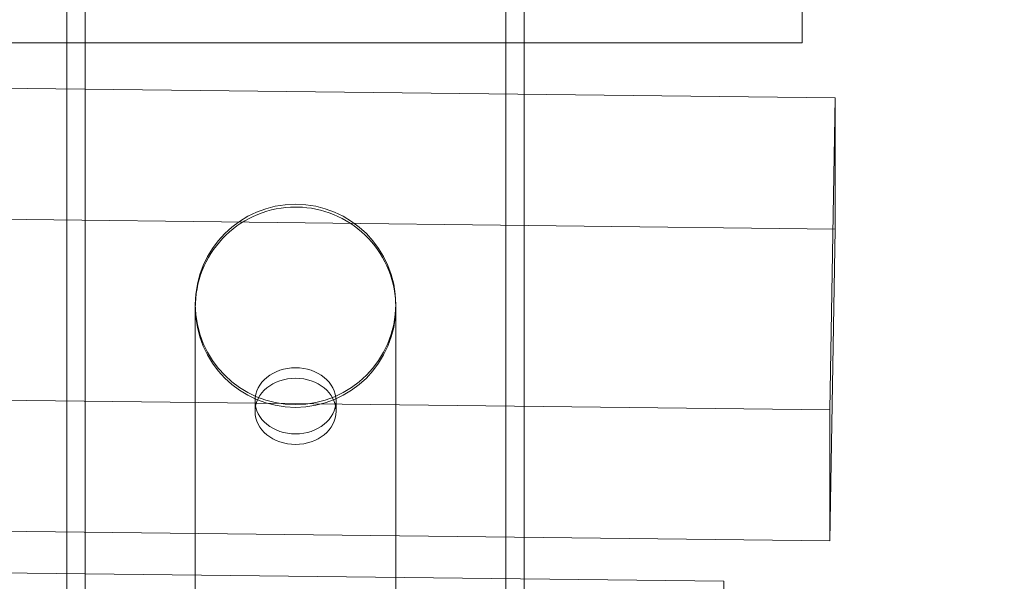
# Model space of a CAD drawing. Extents: x -137 to 525, y -320 to 125.
# Drawn here: x 266 to 272, y -56 to -52 of the extents above; entities that cross this region are included whole.
import ezdxf

# ---------------------------------------------------------------- set-up
doc = ezdxf.new("R2010")
doc.units = 0
doc.header["$MEASUREMENT"] = 0
doc.header["$PDMODE"] = 64
doc.styles.get("Standard").update_dxf_attribs({"font": 'Helvetica LT 57 Condensed_0.ttf'})
doc.dimstyles.new('FEET-METERS', dxfattribs={"dimtxt": 12, "dimasz": 7, "dimexe": 3, "dimexo": 3, "dimgap": 3, "dimtad": 0, "dimdec": 1, "dimzin": 3, "dimdsep": 46, "dimlunit": 4, "dimtxsty": 'Standard', "dimcen": 0.09, "dimadec": 0, "dimazin": 0, "dimtfac": 2, "dimtdec": 1, "dimtofl": 0, "dimtmove": 0, "dimatfit": 3, "dimfxl": 1, "dimfrac": 2, "dimtolj": 1, "dimtzin": 3, "dimarcsym": 0})

# ---------------------------------------------------------------- blocks, each defined once
blk = doc.blocks.new('*D109')
at = {"color": 0, "lineweight": -2, "transparency": 16777216}
for p, q in [((45.0566, -172.3914), (45.0566, 98.9939)), ((525.1136, -72.0316), (525.1136, 98.9939)), ((52.0566, 95.9939), (182.2872, 95.9939)), ((518.1136, 95.9939), (284.4553, 95.9939))]:
    blk.add_line(p, q, dxfattribs=at)
at = {"color": 0, "lineweight": 0, "transparency": 16777216}
for points in [[(52.0566, 97.1606), (52.0566, 94.8273), (45.0566, 95.9939)], [(518.1136, 97.1606), (518.1136, 94.8273), (525.1136, 95.9939)]]:
    blk.add_solid(points, dxfattribs=at)
at = {"layer": 'DEFPOINTS', "color": 0, "lineweight": 0, "transparency": 16777216}
for p in [(45.0566, 95.9939), (525.1136, -75.0316), (45.0566, -175.3914)]:
    blk.add_point(p, dxfattribs=at)
at = {"color": 0, "lineweight": 0, "transparency": 16777216, "insert": (233.3712, 95.9939), "char_height": 12, "attachment_point": 5}
blk.add_mtext('\\A1;40\'-0" [12.2M]', dxfattribs=at)
blk = doc.blocks.new('*D110')
at = {"color": 0, "lineweight": -2, "transparency": 16777216}
for p, q in [((313.1721, 65.5293), (11.8297, 65.5293)), ((14.8297, 58.5293), (14.8297, -110.1954)), ((14.8297, -263.4125), (14.8297, -204.0609)), ((145.2505, -270.4125), (11.8297, -270.4125))]:
    blk.add_line(p, q, dxfattribs=at)
at = {"color": 0, "lineweight": 0, "transparency": 16777216}
for points in [[(13.663, 58.5293), (15.9963, 58.5293), (14.8297, 65.5293)], [(13.663, -263.4125), (15.9963, -263.4125), (14.8297, -270.4125)]]:
    blk.add_solid(points, dxfattribs=at)
at = {"layer": 'DEFPOINTS', "color": 0, "lineweight": 0, "transparency": 16777216}
for p in [(316.1721, 65.5293), (14.8297, -270.4125), (148.2505, -270.4125)]:
    blk.add_point(p, dxfattribs=at)
at = {"color": 0, "lineweight": 0, "transparency": 16777216, "insert": (14.8297, -157.1282), "char_height": 12, "attachment_point": 5, "rotation": 90}
blk.add_mtext('\\A1;28\'-0" [8.5M]', dxfattribs=at)
blk = doc.blocks.new('new block')
at = {"color": 0, "linetype": 'Continuous', "lineweight": 0}
for p, q in [((265.85, -48.4498), (265.85, -52.6041)), ((268.85, -48.4498), (268.85, -52.6041)), ((265.97, -48.5186), (265.97, -76.91)), ((268.73, -48.5186), (268.73, -76.91)), ((270.6745, -51.7437), (270.6745, -52.6041)), ((239.6135, -52.5995), (270.8914, -52.9661)), ((270.6745, -52.6041), (240.0051, -52.6041)), ((265.85, -52.6041), (265.85, -52.907)), ((268.85, -52.6041), (268.85, -52.9421)), ((265.85, -52.907), (265.85, -55.8154)), ((268.85, -52.9421), (268.85, -55.8506)), ((270.8914, -52.9661), (270.8556, -55.0137)), ((270.8914, -52.9661), (270.8914, -53.8264)), ((270.8914, -53.8264), (230.3608, -53.3514)), ((270.8556, -55.8741), (270.8914, -53.8264)), ((266.6925, -54.3213), (266.6925, -56.9487)), ((268.0075, -56.9487), (268.0075, -54.3213)), ((270.8556, -55.0137), (242.8273, -54.6852)), ((267.0843, -54.9544), (267.0843, -55.0232)), ((267.6156, -54.9544), (267.6156, -55.0232)), ((270.8556, -55.0137), (270.8556, -55.8741)), ((244.1773, -55.5614), (270.8556, -55.8741)), ((265.85, -55.8154), (265.85, -56.0886)), ((244.6059, -55.8396), (270.1599, -56.1391)), ((268.85, -55.8506), (268.85, -56.1237)), ((265.85, -56.0886), (265.85, -64.1771)), ((268.85, -56.1237), (268.85, -64.1771)), ((270.1599, -56.1391), (270.1241, -58.1867))]:
    blk.add_line(p, q, dxfattribs=at)
for centre, start, end in [((267.35, -54.3213), 0, 180), ((267.35, -54.3213), 180, 360), ((267.35, -54.3396), 180, 360)]:
    blk.add_arc(centre, 0.6575, start, end, dxfattribs=at)
at = {"color": 0, "linetype": 'Continuous', "lineweight": 0, "extrusion": (0, 0, -1)}
blk.add_ellipse((267.35, -54.9544), major_axis=(-0.2656, 0), ratio=0.819152, start_param=-3.141592653589793, end_param=3.141592653589793, dxfattribs=at)
at = {"color": 0, "linetype": 'Continuous', "lineweight": 0}
blk.add_ellipse((267.35, -55.0232), major_axis=(-0.2656, 0), ratio=0.819152, start_param=-3.141592653589793, end_param=3.141592653589793, dxfattribs=at)
for points, knots in [([(266.6925, -54.3396), (266.6925, -54.331), (266.6926, -54.3224), (266.6963, -54.2293), (266.7159, -54.1463), (266.7848, -53.9934), (266.8331, -53.9248), (266.9531, -53.8087), (267.024, -53.7624), (267.1805, -53.6986), (267.2648, -53.6821), (267.3549, -53.6821), (267.3599, -53.6821), (267.3648, -53.6822)], [-0.025815, -0.025815, -0.025815, -0.025815, 0, 0, 0.254046, 0.254046, 0.503756, 0.503756, 0.755466, 0.755466, 1.010894, 1.010894, 1.025756, 1.025756, 1.025756, 1.025756]), ([(267.3648, -53.6822), (267.4449, -53.6841), (267.524, -53.7005), (267.6759, -53.7624), (267.7468, -53.8087), (267.8669, -53.9248), (267.9151, -53.9934), (267.9841, -54.1463), (268.0037, -54.2293), (268.0073, -54.3224), (268.0075, -54.331), (268.0075, -54.3396)], [1.025756, 1.025756, 1.025756, 1.025756, 1.266322, 1.266322, 1.518032, 1.518032, 1.767742, 1.767742, 2.021788, 2.021788, 2.047603, 2.047603, 2.047603, 2.047603])]:
    blk.add_open_spline(points, degree=3, knots=knots, dxfattribs=at)
blk = doc.blocks.new('b311305r0')
at = {"lineweight": 0}
blk.add_blockref('new block', (439.7194, 361.1972), dxfattribs=at)

msp = doc.modelspace()

# ---------------------------------------------------------------- block references
at = {"lineweight": 0}
msp.add_blockref('b311305r0', (-439.7194, -361.1972), dxfattribs=at)

# ---------------------------------------------------------------- dimensions: what is measured, and where the dimension line sits
dim = msp.add_linear_dim(base=(45.0566, 95.9939), p1=(525.1136, -75.0316), p2=(45.0566, -175.3914), dimstyle='FEET-METERS', dxfattribs=at)
dim.commit()
dim.dimension.update_dxf_attribs({"geometry": '*D109', "text_midpoint": (233.3712, 95.9939), "dimtype": 160})
dim = msp.add_linear_dim(base=(14.8297, -270.4125), p1=(316.1721, 65.5293), p2=(148.2505, -270.4125), angle=90, dimstyle='FEET-METERS', dxfattribs=at)
dim.commit()
dim.dimension.update_dxf_attribs({"geometry": '*D110', "text_midpoint": (14.8297, -157.1282), "dimtype": 160})

doc.saveas('drawing.dxf')
